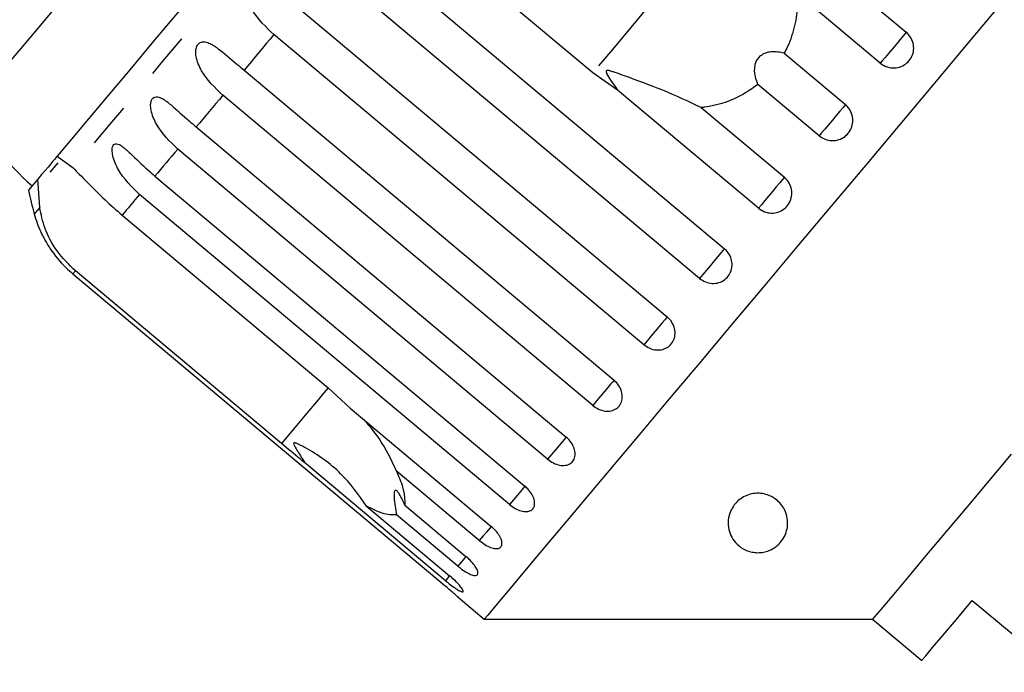
# Model space of a CAD drawing. Extents: x 17 to 415, y 85 to 272.
# Drawn here: x 82 to 110, y 229 to 247 of the extents above; entities that cross this region are included whole.
import ezdxf

# ---------------------------------------------------------------- set-up
doc = ezdxf.new("R2010")
doc.units = 0
doc.linetypes.add('PHANTOM', pattern=[12.7, 6.35, -1.27, 1.27, -1.27, 1.27, -1.27])
doc.layers.get('0').update_dxf_attribs({"linetype": 'CONTINUOUS'})

msp = doc.modelspace()

# ---------------------------------------------------------------- linework, layer by layer
at = {"color": 7, "linetype": 'CONTINUOUS'}
for p, q in [((98.11, 245.649), (92.334, 250.495)), ((102.95, 250.106), (106.901, 246.791)), ((91.432, 249.42), (101.804, 240.717)), ((101.105, 239.884), (90.733, 248.587)), ((106.175, 245.926), (103.844, 247.882)), ((89.827, 247.507), (100.199, 238.804)), ((99.544, 238.023), (89.172, 246.726)), ((103.48, 246.201), (105.197, 244.76)), ((88.336, 245.729), (98.708, 237.027)), ((98.808, 245.169), (98.11, 245.649)), ((102.758, 241.854), (98.808, 245.169)), ((104.462, 243.885), (102.745, 245.325)), ((98.113, 236.318), (87.741, 245.021)), ((101.153, 244.675), (103.484, 242.719)), ((86.995, 244.132), (97.367, 235.429)), ((96.847, 234.81), (86.475, 243.512)), ((83.099, 243.316), (83.542, 242.985)), ((83.113, 243.125), (82.891, 242.861)), ((82.607, 241.87), (82.556, 242.669)), ((85.838, 242.753), (96.21, 234.05)), ((95.778, 233.535), (85.406, 242.238)), ((84.919, 241.658), (90.695, 236.812)), ((83.537, 240.01), (93.908, 231.307)), ((89.383, 235.248), (83.607, 240.094)), ((90.695, 236.812), (91.315, 236.239)), ((91.315, 236.239), (95.266, 232.924)), ((93.985, 231.399), (90.035, 234.714)), ((94.932, 232.527), (92.601, 234.482)), ((91.77, 233.491), (94.1, 231.536)), ((92.84, 233.52), (94.556, 232.079)), ((94.329, 231.809), (92.612, 233.249)), ((94.339, 230.933), (95.07, 230.32)), ((108.753, 230.848), (111.16, 228.828)), ((95.07, 230.32), (105.96, 230.32)), ((105.96, 230.32), (107.339, 229.163))]:
    msp.add_line(p, q, dxfattribs=at)
at = {"color": 8, "linetype": 'PHANTOM', "flags": 128}
for points in [[(100.25, 267.994), (100.22, 267.959), (100.106, 267.823), (99.908, 267.586), (99.626, 267.25), (99.264, 266.819), (98.825, 266.296), (98.313, 265.686), (97.732, 264.993), (97.087, 264.225), (96.385, 263.387), (95.63, 262.488), (94.83, 261.535), (93.993, 260.536), (93.124, 259.501), (92.232, 258.438), (91.325, 257.357), (90.41, 256.267), (89.496, 255.178), (88.591, 254.099), (87.702, 253.04), (86.838, 252.01), (86.006, 251.019), (85.213, 250.074), (84.467, 249.184), (83.774, 248.358), (83.139, 247.602), (82.569, 246.923), (82.069, 246.326), (81.642, 245.818), (81.294, 245.403), (81.026, 245.084), (80.841, 244.863), (80.741, 244.744), (80.722, 244.722)], [(91.482, 252.447), (90.481, 251.254), (89.503, 250.088), (88.557, 248.962), (87.654, 247.885), (86.8, 246.867), (86.004, 245.919), (85.274, 245.049), (84.617, 244.265), (84.038, 243.575), (83.542, 242.985)], [(102.357, 250.71), (101.858, 250.115), (101.332, 249.488), (100.787, 248.839), (100.233, 248.179), (99.679, 247.519), (99.135, 246.87), (98.609, 246.243), (98.11, 245.649)], [(89.172, 246.726), (89.065, 246.599), (88.959, 246.472), (88.853, 246.346), (88.748, 246.221), (88.644, 246.097), (88.54, 245.973), (88.438, 245.851), (88.336, 245.729)], [(106.901, 246.791), (106.82, 246.695), (106.723, 246.579), (106.616, 246.451), (106.505, 246.32), (106.4, 246.194), (106.306, 246.082), (106.229, 245.99), (106.175, 245.926)], [(87.741, 245.021), (87.645, 244.906), (87.549, 244.792), (87.455, 244.68), (87.361, 244.568), (87.268, 244.457), (87.176, 244.348), (87.085, 244.239), (86.995, 244.132)], [(105.197, 244.76), (105.129, 244.679), (105.041, 244.574), (104.939, 244.453), (104.83, 244.322), (104.72, 244.192), (104.618, 244.071), (104.53, 243.966), (104.462, 243.885)], [(86.475, 243.512), (86.392, 243.413), (86.31, 243.315), (86.229, 243.218), (86.149, 243.123), (86.069, 243.029), (85.991, 242.935), (85.914, 242.844), (85.838, 242.753)], [(103.484, 242.719), (103.43, 242.655), (103.354, 242.563), (103.259, 242.451), (103.154, 242.325), (103.044, 242.194), (102.936, 242.066), (102.839, 241.95), (102.758, 241.854)], [(85.406, 242.238), (85.342, 242.161), (85.278, 242.086), (85.216, 242.011), (85.155, 241.938), (85.094, 241.866), (85.035, 241.796), (84.977, 241.726), (84.919, 241.658)], [(82.607, 241.87), (82.483, 241.722), (82.455, 241.689)], [(101.804, 240.717), (101.766, 240.671), (101.703, 240.596), (101.618, 240.496), (101.519, 240.377), (101.411, 240.248), (101.301, 240.117), (101.197, 239.993), (101.105, 239.884)], [(83.607, 240.094), (83.594, 240.079), (83.582, 240.064), (83.571, 240.052), (83.562, 240.04), (83.554, 240.031), (83.547, 240.022), (83.541, 240.015), (83.537, 240.01)], [(100.199, 238.804), (100.177, 238.778), (100.129, 238.72), (100.057, 238.634), (99.966, 238.526), (99.862, 238.403), (99.753, 238.272), (99.644, 238.143), (99.544, 238.023)], [(98.708, 237.027), (98.703, 237.021), (98.671, 236.983), (98.613, 236.913), (98.533, 236.818), (98.436, 236.703), (98.329, 236.575), (98.219, 236.444), (98.113, 236.318)], [(90.695, 236.812), (90.574, 236.668), (90.369, 236.423), (90.099, 236.101), (89.768, 235.707), (89.383, 235.248)], [(97.367, 235.429), (97.364, 235.426), (97.321, 235.375), (97.254, 235.295), (97.167, 235.191), (97.066, 235.07), (96.957, 234.94), (96.847, 234.81)], [(96.21, 234.05), (96.162, 233.993), (96.087, 233.903), (95.993, 233.792), (95.888, 233.666), (95.778, 233.535)], [(95.266, 232.924), (95.222, 232.873), (95.139, 232.773), (95.04, 232.655), (94.932, 232.527)], [(94.556, 232.079), (94.523, 232.039), (94.433, 231.932), (94.329, 231.809)], [(94.105, 231.541), (94.081, 231.513), (93.985, 231.399)]]:
    msp.add_lwpolyline(points, dxfattribs=at)
at = {"color": 7, "linetype": 'CONTINUOUS', "flags": 128}
for points in [[(91.695, 253.56), (90.772, 252.461), (89.865, 251.38), (88.98, 250.325), (88.124, 249.305), (87.304, 248.328), (86.528, 247.403), (85.801, 246.536), (85.129, 245.736), (84.518, 245.008), (83.974, 244.359), (83.499, 243.793), (83.099, 243.316)], [(109.557, 247.585), (108.63, 246.481), (107.683, 245.351), (106.722, 244.206), (105.756, 243.055), (104.791, 241.905), (103.836, 240.767), (102.898, 239.649), (101.984, 238.559), (101.101, 237.508), (100.257, 236.501), (99.458, 235.549), (98.709, 234.657), (98.018, 233.834), (97.39, 233.084), (96.828, 232.416), (96.339, 231.832), (95.925, 231.339), (95.59, 230.94), (95.336, 230.637), (95.166, 230.434), (95.081, 230.333), (95.07, 230.32)], [(83.099, 243.316), (83.069, 243.281), (83.029, 243.233), (82.977, 243.171), (82.914, 243.096), (82.84, 243.008), (82.756, 242.908), (82.661, 242.794), (82.556, 242.669)], [(82.556, 242.669), (82.386, 242.467), (82.3, 242.364), (82.288, 242.35)], [(109.842, 234.946), (109.174, 234.15), (108.549, 233.406), (107.977, 232.723), (107.464, 232.112), (107.017, 231.58), (106.644, 231.135), (106.348, 230.782), (106.133, 230.526), (106.003, 230.372), (105.96, 230.32)], [(107.339, 229.163), (107.351, 229.177), (107.448, 229.293), (107.64, 229.522), (107.925, 229.861), (108.298, 230.305), (108.753, 230.848)]]:
    msp.add_lwpolyline(points, dxfattribs=at)
at = {"color": 7, "linetype": 'CONTINUOUS'}
for centre, radius, start, end in [((86.783, 247.499), 6.667, 204.6231, 228.854), ((101.765, 246.894), 20, 193.1301, 195.0848), ((85.673, 242.556), 3.333, 195.0848, 204.2326)]:
    msp.add_arc(centre, radius, start, end, dxfattribs=at)
for points, knots in [([(89.172, 246.726), (88.949, 246.938), (88.624, 247.247), (88.418, 247.717), (88.401, 247.957), (88.43, 248.087), (88.483, 248.175), (88.561, 248.232), (88.672, 248.256), (88.854, 248.222), (89.182, 248.041), (89.515, 247.767), (89.76, 247.563), (89.827, 247.507)], [0, 0, 0, 0, 0.2647929, 0.3872635, 0.4380995, 0.4708124, 0.5037793, 0.5321455, 0.5681719, 0.6227339, 0.7221894, 0.9238707, 1, 1, 1, 1]), ([(103.844, 247.882), (103.848, 247.779), (103.857, 247.476), (103.789, 246.967), (103.64, 246.509), (103.512, 246.263), (103.48, 246.201)], [0, 0, 0, 0, 0.177945, 0.522437, 0.880484, 1, 1, 1, 1]), ([(87.741, 245.021), (87.52, 245.234), (87.196, 245.546), (86.996, 246.022), (86.977, 246.259), (87.001, 246.385), (87.049, 246.466), (87.121, 246.515), (87.223, 246.529), (87.392, 246.479), (87.701, 246.276), (88.025, 245.991), (88.269, 245.786), (88.336, 245.729)], [0, 0, 0, 0, 0.264793, 0.387262, 0.438099, 0.470811, 0.503779, 0.532144, 0.568172, 0.622733, 0.722188, 0.92387, 1, 1, 1, 1]), ([(106.175, 245.926), (106.211, 245.9), (106.3, 245.835), (106.472, 245.784), (106.669, 245.79), (106.851, 245.862), (106.996, 245.989), (107.089, 246.157), (107.122, 246.346), (107.089, 246.537), (107.008, 246.69), (106.931, 246.763), (106.901, 246.791)], [0, 0, 0, 0, 0.074338, 0.18321, 0.291648, 0.399156, 0.505643, 0.611482, 0.717336, 0.823853, 0.931381, 1, 1, 1, 1]), ([(103.48, 246.201), (103.361, 246.226), (103.194, 246.261), (102.96, 246.214), (102.822, 246.144), (102.724, 246.041), (102.661, 245.916), (102.631, 245.736), (102.659, 245.526), (102.717, 245.39), (102.745, 245.325)], [0, 0, 0, 0, 0.248273, 0.347967, 0.448587, 0.520491, 0.592333, 0.692708, 0.852647, 1, 1, 1, 1]), ([(101.153, 244.675), (100.8, 244.842), (100.12, 245.165), (99.272, 245.466), (98.798, 245.642), (98.662, 245.687), (98.602, 245.704), (98.56, 245.714), (98.531, 245.717), (98.51, 245.715), (98.499, 245.71), (98.492, 245.702), (98.488, 245.692), (98.488, 245.668), (98.521, 245.581), (98.632, 245.411), (98.741, 245.261), (98.808, 245.169)], [0, 0, 0, 0, 0.345509, 0.66561, 0.744764, 0.77038, 0.78652, 0.797202, 0.807542, 0.81153, 0.815559, 0.818333, 0.8211, 0.825774, 0.839452, 0.901509, 1, 1, 1, 1]), ([(102.745, 245.325), (102.565, 245.2), (102.116, 244.888), (101.545, 244.725), (101.188, 244.679), (101.153, 244.675)], [0, 0, 0, 0, 0.376938, 0.940536, 1, 1, 1, 1]), ([(86.475, 243.512), (86.255, 243.727), (85.933, 244.041), (85.734, 244.519), (85.71, 244.75), (85.729, 244.869), (85.771, 244.942), (85.834, 244.981), (85.926, 244.983), (86.081, 244.917), (86.371, 244.691), (86.685, 244.395), (86.929, 244.188), (86.995, 244.132)], [0, 0, 0, 0, 0.264793, 0.387262, 0.4381, 0.470812, 0.503779, 0.532145, 0.568172, 0.622732, 0.722188, 0.923869, 1, 1, 1, 1]), ([(104.462, 243.885), (104.516, 243.847), (104.625, 243.773), (104.822, 243.738), (105.017, 243.766), (105.191, 243.858), (105.323, 244.002), (105.399, 244.18), (105.413, 244.374), (105.361, 244.563), (105.276, 244.69), (105.212, 244.747), (105.197, 244.76)], [0, 0, 0, 0, 0.108579, 0.217173, 0.32538, 0.43258, 0.538827, 0.644618, 0.750645, 0.857487, 0.965356, 1, 1, 1, 1]), ([(85.406, 242.238), (85.187, 242.454), (84.866, 242.769), (84.664, 243.244), (84.633, 243.466), (84.645, 243.577), (84.678, 243.64), (84.732, 243.668), (84.813, 243.657), (84.953, 243.573), (85.224, 243.324), (85.53, 243.018), (85.772, 242.81), (85.838, 242.753)], [0, 0, 0, 0, 0.264793, 0.387263, 0.4381, 0.470811, 0.503779, 0.532144, 0.568171, 0.622732, 0.722188, 0.923868, 1, 1, 1, 1]), ([(83.542, 242.985), (83.663, 242.863), (83.905, 242.618), (84.389, 242.12), (84.755, 241.801), (84.919, 241.658)], [0, 0, 0, 0, 0.354878, 0.711106, 1, 1, 1, 1]), ([(102.758, 241.854), (102.812, 241.817), (102.92, 241.742), (103.117, 241.706), (103.31, 241.732), (103.482, 241.822), (103.613, 241.964), (103.688, 242.141), (103.7, 242.334), (103.648, 242.521), (103.563, 242.648), (103.5, 242.705), (103.484, 242.719)], [0, 0, 0, 0, 0.108577, 0.217172, 0.325379, 0.432579, 0.538828, 0.644617, 0.750644, 0.857487, 0.965357, 1, 1, 1, 1]), ([(83.607, 240.094), (83.424, 240.273), (83.059, 240.632), (82.727, 241.283), (82.646, 241.677), (82.607, 241.87)], [0, 0, 0, 0, 0.338534, 0.676773, 1, 1, 1, 1]), ([(82.633, 241.19), (82.632, 241.19), (82.63, 241.196), (82.641, 241.172), (82.672, 241.107), (82.753, 240.95), (82.954, 240.619), (83.231, 240.279), (83.471, 240.068), (83.537, 240.01)], [0, 0, 0, 0, 0.009139, 0.06578, 0.137719, 0.246668, 0.445261, 0.847982, 1, 1, 1, 1]), ([(101.105, 239.884), (101.159, 239.847), (101.267, 239.772), (101.461, 239.732), (101.65, 239.754), (101.818, 239.839), (101.944, 239.975), (102.015, 240.147), (102.024, 240.336), (101.97, 240.521), (101.883, 240.646), (101.82, 240.703), (101.804, 240.717)], [0, 0, 0, 0, 0.108577, 0.217171, 0.325379, 0.432578, 0.538827, 0.644618, 0.750646, 0.857488, 0.965356, 1, 1, 1, 1]), ([(99.544, 238.023), (99.598, 237.986), (99.705, 237.91), (99.894, 237.866), (100.078, 237.88), (100.238, 237.956), (100.357, 238.083), (100.421, 238.247), (100.424, 238.429), (100.366, 238.609), (100.278, 238.733), (100.214, 238.79), (100.199, 238.804)], [0, 0, 0, 0, 0.108577, 0.217171, 0.325379, 0.432578, 0.538828, 0.644616, 0.750643, 0.857486, 0.965355, 1, 1, 1, 1]), ([(98.113, 236.318), (98.166, 236.28), (98.273, 236.204), (98.457, 236.152), (98.632, 236.157), (98.783, 236.222), (98.891, 236.337), (98.945, 236.489), (98.941, 236.661), (98.877, 236.835), (98.787, 236.956), (98.723, 237.013), (98.708, 237.027)], [0, 0, 0, 0, 0.108577, 0.217171, 0.325378, 0.432579, 0.538828, 0.644616, 0.750643, 0.857485, 0.965355, 1, 1, 1, 1]), ([(91.683, 235.93), (91.794, 235.803), (92.101, 235.448), (92.391, 234.941), (92.562, 234.569), (92.601, 234.482)], [0, 0, 0, 0, 0.301649, 0.837846, 1, 1, 1, 1]), ([(90.035, 234.714), (89.991, 234.748), (89.774, 234.922), (89.557, 235.103), (89.383, 235.248)], [0, 0, 0, 0, 0.199701, 1, 1, 1, 1]), ([(91.77, 233.491), (91.544, 233.81), (91.08, 234.465), (90.374, 234.954), (89.947, 235.188), (89.865, 235.228), (89.817, 235.249), (89.781, 235.261), (89.757, 235.267), (89.74, 235.267), (89.732, 235.263), (89.727, 235.255), (89.726, 235.242), (89.736, 235.204), (89.814, 235.064), (89.922, 234.896), (90.011, 234.752), (90.035, 234.714)], [0, 0, 0, 0, 0.345528, 0.709268, 0.751876, 0.774708, 0.789342, 0.79909, 0.808933, 0.812566, 0.816238, 0.819531, 0.823189, 0.829991, 0.856561, 0.9617, 1, 1, 1, 1]), ([(96.847, 234.81), (96.9, 234.771), (97.006, 234.694), (97.183, 234.634), (97.349, 234.628), (97.487, 234.678), (97.582, 234.777), (97.625, 234.915), (97.61, 235.075), (97.539, 235.241), (97.447, 235.359), (97.383, 235.415), (97.367, 235.429)], [0, 0, 0, 0, 0.108578, 0.217172, 0.325379, 0.432579, 0.538828, 0.644617, 0.750645, 0.857487, 0.965357, 1, 1, 1, 1]), ([(92.601, 234.482), (92.671, 234.323), (92.84, 233.937), (92.84, 233.674), (92.84, 233.52)], [0, 0, 0, 0, 0.412584, 1, 1, 1, 1]), ([(92.84, 233.52), (92.793, 233.631), (92.727, 233.787), (92.636, 233.91), (92.585, 233.944), (92.554, 233.92), (92.538, 233.852), (92.541, 233.712), (92.569, 233.5), (92.598, 233.331), (92.612, 233.249)], [0, 0, 0, 0, 0.248263, 0.347959, 0.448581, 0.520486, 0.592329, 0.692699, 0.852634, 1, 1, 1, 1]), ([(95.778, 233.535), (95.83, 233.496), (95.935, 233.418), (96.104, 233.349), (96.259, 233.329), (96.383, 233.362), (96.463, 233.443), (96.491, 233.564), (96.465, 233.711), (96.386, 233.866), (96.29, 233.98), (96.226, 234.037), (96.21, 234.05)], [0, 0, 0, 0, 0.108577, 0.217171, 0.325378, 0.432578, 0.538827, 0.644617, 0.750644, 0.857487, 0.965356, 1, 1, 1, 1]), ([(102.735, 232.186), (102.682, 232.19), (102.552, 232.199), (102.341, 232.276), (102.072, 232.473), (101.886, 232.836), (101.902, 233.26), (102.104, 233.577), (102.291, 233.729), (102.467, 233.815), (102.654, 233.854), (102.842, 233.854), (103.056, 233.805), (103.313, 233.657), (103.55, 233.348), (103.611, 232.933), (103.481, 232.589), (103.29, 232.381), (103.141, 232.28), (102.977, 232.215), (102.845, 232.189), (102.764, 232.187), (102.735, 232.186)], [0, 0, 0, 0, 0.021166, 0.051678, 0.110217, 0.229206, 0.357519, 0.415203, 0.441902, 0.468851, 0.49249, 0.512467, 0.541905, 0.58781, 0.665301, 0.783062, 0.879312, 0.914394, 0.949682, 0.969185, 0.988868, 1, 1, 1, 1]), ([(92.612, 233.249), (92.491, 233.246), (92.269, 233.239), (91.925, 233.413), (91.77, 233.491)], [0, 0, 0, 0, 0.550179, 1, 1, 1, 1]), ([(94.932, 232.527), (94.984, 232.487), (95.087, 232.407), (95.248, 232.328), (95.389, 232.292), (95.498, 232.307), (95.561, 232.368), (95.573, 232.47), (95.534, 232.601), (95.445, 232.745), (95.346, 232.855), (95.281, 232.911), (95.266, 232.924)], [0, 0, 0, 0, 0.108578, 0.217172, 0.32538, 0.432579, 0.538828, 0.644618, 0.750645, 0.857488, 0.965356, 1, 1, 1, 1]), ([(94.329, 231.809), (94.364, 231.781), (94.45, 231.712), (94.588, 231.621), (94.725, 231.556), (94.829, 231.535), (94.889, 231.561), (94.9, 231.63), (94.861, 231.735), (94.775, 231.862), (94.667, 231.983), (94.587, 232.052), (94.556, 232.079)], [0, 0, 0, 0, 0.074338, 0.18321, 0.291647, 0.399156, 0.505643, 0.611481, 0.717335, 0.823854, 0.93138, 1, 1, 1, 1]), ([(93.985, 231.399), (94.02, 231.37), (94.105, 231.3), (94.236, 231.202), (94.36, 231.121), (94.447, 231.08), (94.488, 231.083), (94.48, 231.13), (94.425, 231.215), (94.327, 231.327), (94.212, 231.44), (94.132, 231.509), (94.1, 231.536)], [0, 0, 0, 0, 0.074337, 0.18321, 0.291648, 0.399156, 0.505643, 0.61148, 0.717335, 0.823853, 0.93138, 1, 1, 1, 1]), ([(94.339, 230.934), (94.34, 230.932), (94.346, 230.927), (94.306, 230.963), (94.223, 231.037), (94.101, 231.143), (93.99, 231.239), (93.924, 231.294), (93.908, 231.307)], [0, 0, 0, 0, 0.078071, 0.289555, 0.501512, 0.715101, 0.930741, 1, 1, 1, 1])]:
    msp.add_open_spline(points, degree=3, knots=knots, dxfattribs=at)

doc.saveas('drawing.dxf')
